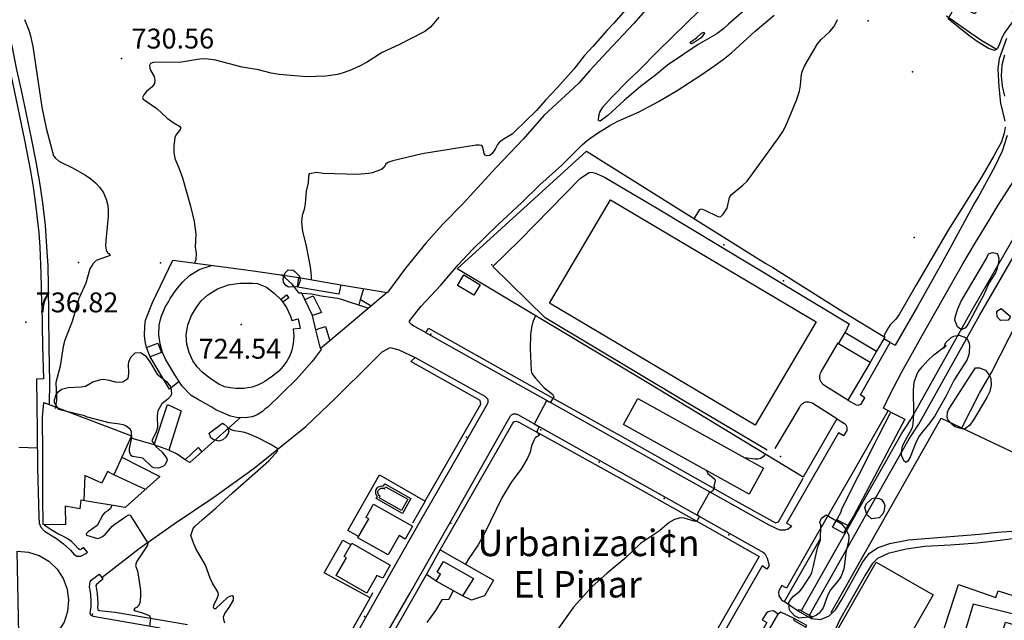
# Model space of a CAD drawing. Extents: x 276925 to 280557, y 4653985 to 4656515.
# Drawn here: x 278655 to 279027, y 4654254 to 4654481 of the extents above; entities that cross this region are included whole.
import ezdxf

# ---------------------------------------------------------------- set-up
doc = ezdxf.new("R2010")
doc.units = 0
doc.header["$MEASUREMENT"] = 0
for name, color, linetype in [('020200', 10, 'CONTINUOUS'), ('020400', 6, 'CONTINUOUS'), ('020600', 10, 'CONTINUOUS'), ('028112', 7, 'CONTINUOUS'), ('030302', 5, 'CONTINUOUS'), ('037102', 5, 'CONTINUOUS'), ('037105', 5, 'CONTINUOUS'), ('060202', 1, 'CONTINUOUS'), ('060402', 2, 'CONTINUOUS'), ('120500', 3, 'CONTINUOUS'), ('160101', 1, 'CONTINUOUS'), ('160301', 1, 'CONTINUOUS'), ('160302', 1, 'CONTINUOUS'), ('160304', 7, 'CONTINUOUS'), ('160306', 1, 'CONTINUOUS'), ('167104', 1, 'CONTINUOUS'), ('167202', 3, 'CONTINUOUS'), ('168153', 3, 'CONTINUOUS'), ('189201', 7, 'CONTINUOUS')]:
    doc.layers.add(name, color=color, linetype=linetype)

msp = doc.modelspace()

# ---------------------------------------------------------------- linework, layer by layer
at = {"layer": '020200'}
for points, elevation in [([(278656.34, 4654480.6), (278658, 4654476.56), (278658.65, 4654474.48), (278659.53, 4654470.39), (278662.84, 4654447.52), (278664.54, 4654439.61), (278667.35, 4654429.08), (278668, 4654428.22), (278669.22, 4654427.25), (278670.32, 4654426.56), (278674.42, 4654424.57), (278679.36, 4654421.78), (278681.46, 4654420.39), (278683.23, 4654418.87), (278684.86, 4654417.18), (278686.26, 4654415.11), (278687.19, 4654412.8), (278687.81, 4654410.33), (278688, 4654408.65), (278687.96, 4654406.32), (278687.02, 4654397.15), (278686.98, 4654395.11), (278687.15, 4654393.63), (278687.7, 4654392.45), (278688.21, 4654392.17), (278688.73, 4654391.4), (278683.46, 4654389.54), (278682.27, 4654388.48), (278681.09, 4654386.4), (278679.5, 4654380.98), (278676.9, 4654375.17), (278674.34, 4654366.55), (278671.55, 4654359.45), (278670.91, 4654357.08), (278669.83, 4654349.68), (278668.2, 4654343.43), (278668.42, 4654337.79), (278668.38, 4654336.69), (278667.88, 4654333.67)], 735), ([(278813, 4654481.54), (278809.78, 4654477.67), (278807.72, 4654476.09), (278797.89, 4654470.99), (278791.58, 4654468.14), (278785.62, 4654464.34), (278783.24, 4654463.04), (278779.33, 4654461.28), (278776.46, 4654460.31), (278774.61, 4654459.87), (278770.25, 4654459.26), (278762.91, 4654459), (278752.57, 4654459.77), (278749.54, 4654460.38), (278744.85, 4654461.63), (278738.56, 4654462.62), (278728.57, 4654465.27), (278725.72, 4654465.63), (278723.82, 4654465.72), (278722.47, 4654465.6), (278715.73, 4654464.54), (278704.95, 4654464.33), (278704.01, 4654463.96), (278703.59, 4654463.26), (278703.71, 4654462.25), (278704.07, 4654461.16), (278705.29, 4654459.03), (278705.66, 4654457.6), (278705.44, 4654456.46), (278704.58, 4654455.11), (278702.51, 4654453.42), (278701.47, 4654452.2), (278700.91, 4654451.13), (278701.19, 4654450.45), (278706.3, 4654447.03), (278710.32, 4654443.39), (278712.57, 4654441.76), (278714.92, 4654440.31), (278715.41, 4654439.51), (278715.2, 4654439.05), (278713.52, 4654436.96), (278713.13, 4654436), (278712.73, 4654432.75), (278712.75, 4654430.47), (278713.2, 4654428.13), (278714.69, 4654424.6), (278716.02, 4654420.78), (278719.09, 4654410.06), (278720.49, 4654404.29), (278721.11, 4654399.49), (278720.9, 4654394.62), (278721.2, 4654392.21), (278721.04, 4654389.89), (278720.58, 4654388.58)], 730), ([(278909.5, 4654405.34), (278911.59, 4654408.84), (278912.29, 4654409.11), (278913.56, 4654408.64), (278918.12, 4654406.3), (278918.77, 4654406.08), (278919.52, 4654406.22), (278920.39, 4654407.09), (278921.91, 4654409.29), (278922.83, 4654413.31), (278923.46, 4654414.36), (278927.89, 4654418.01), (278929.49, 4654419.54), (278941.52, 4654436.05), (278943.02, 4654438.27), (278944.18, 4654440.43), (278948.15, 4654450.11), (278949.23, 4654453.59), (278949.71, 4654455.86), (278950.08, 4654459.96), (278950.38, 4654461.17), (278951.27, 4654463.27), (278956.04, 4654471.39), (278957.52, 4654473.08), (278960.71, 4654476.02), (278962.24, 4654477.83), (278963.08, 4654479.2), (278963.61, 4654480.63)], 720), ([(279027.5, 4654473.4), (279024.78, 4654465.74), (279024.24, 4654461.99), (279024.58, 4654455.11), (279025.25, 4654449.03), (279026.91, 4654442.15)], 715), ([(279027.07, 4654439.88), (279026.69, 4654437.71), (279025.61, 4654434.41), (279022.75, 4654429.06), (279018.1, 4654421.01), (279005.51, 4654401.05), (278993.27, 4654380.19), (278987.01, 4654369.18), (278985.74, 4654367.39), (278983.55, 4654365.27), (278982.94, 4654364.3), (278981.19, 4654361.16), (278981.53, 4654360.63)], 715), ([(278849.52, 4654368.7), (278848.48, 4654366.47), (278847.93, 4654364.21), (278847.57, 4654361.68), (278847.49, 4654356.24), (278847.82, 4654347.93), (278848.12, 4654346.91), (278849.44, 4654345.17), (278852.76, 4654341.52), (278853.73, 4654340.66), (278855.94, 4654339.14), (278856.37, 4654338.13), (278855.13, 4654336.01), (278854.66, 4654336.05), (278853.62, 4654336.56), (278848.98, 4654327.73), (278850.84, 4654326.75), (278850.07, 4654325.4), (278850.11, 4654324.69), (278850.51, 4654324.36), (278850.9, 4654323.47), (278849.37, 4654322.54), (278848.98, 4654321.88), (278848.04, 4654319.56), (278847.43, 4654317.14), (278846.38, 4654314.71), (278843.92, 4654310.62), (278840.37, 4654306.03), (278836.79, 4654299.93), (278830.37, 4654286.66), (278827.77, 4654282.22), (278824.28, 4654277.02), (278823.02, 4654274.84)], 720), ([(278661.2, 4654318.73), (278654.16, 4654318.94)], 735), ([(278936.28, 4654316.41), (278935.67, 4654315.6), (278934.7, 4654314.79), (278933.59, 4654314.5), (278932.34, 4654314.49), (278928.53, 4654315.09)], 715), ([(278914.14, 4654310.27), (278914.69, 4654309.12), (278917.3, 4654307.04), (278917.36, 4654306.52), (278916.9, 4654304.23), (278917.18, 4654303.79), (278916.42, 4654302.44), (278915.67, 4654301.9), (278915.3, 4654302.06), (278910.74, 4654294.05), (278910.74, 4654293.35), (278911.45, 4654292.95), (278910.55, 4654291.35), (278909.89, 4654290.98), (278905.69, 4654292.28), (278904.3, 4654292.33), (278902.06, 4654291.69), (278899.96, 4654290.6), (278896.32, 4654287.44), (278889.23, 4654282.68), (278883.21, 4654277.03), (278876.58, 4654271.46), (278870.82, 4654266.26), (278863.89, 4654258.62), (278856.66, 4654248.62)], 715), ([(278689.31, 4654297.14), (278688.82, 4654295.96), (278687.85, 4654295.02), (278686.64, 4654294.34), (278686, 4654293.49), (278683.86, 4654289.42), (278680.41, 4654287.1), (278679.59, 4654286.36), (278679.73, 4654285.84), (278683.94, 4654284.62), (278684.77, 4654284.86), (278685.82, 4654285.38), (278686.96, 4654286.2), (278689.3, 4654289.09), (278690.49, 4654290.03), (278694.67, 4654292.93), (278695.74, 4654293.52), (278696.22, 4654293.38), (278702.91, 4654282.8), (278702.81, 4654282.09), (278702.17, 4654280.99), (278698.63, 4654275.74), (278698.32, 4654274.4), (278699.02, 4654272.26), (278699.47, 4654270.08), (278700.15, 4654264.93), (278700.14, 4654262.68), (278699.88, 4654260.23), (278699.47, 4654259.16), (278698.83, 4654258.57), (278698.02, 4654258.28), (278697.68, 4654257.66), (278698.21, 4654257.27), (278700.51, 4654256.63), (278703.4, 4654255.48), (278703.96, 4654254.66), (278703.54, 4654251.35)], 730), ([(278818.42, 4654264.89), (278816.75, 4654261.53), (278814.13, 4654261.38), (278811.72, 4654257.41), (278808.45, 4654252.9)], 720)]:
    msp.add_lwpolyline(points, dxfattribs=dict(at, elevation=elevation))
at = {"layer": '020400', "elevation": 725}
for points in [[(278891.31, 4654493.26), (278879.07, 4654479.28), (278876.43, 4654476.51), (278871.33, 4654470.47), (278867.95, 4654466.82), (278863.93, 4654461.86), (278857.61, 4654454.69), (278853.27, 4654450.1), (278849.91, 4654446.22), (278841.61, 4654438.14), (278840.65, 4654437.35), (278837.7, 4654435.55), (278835.88, 4654434.23), (278835.13, 4654433.37), (278834.43, 4654431.92), (278833.09, 4654429.98), (278832.18, 4654429.25), (278831.11, 4654429.09), (278830.44, 4654429.38), (278830.03, 4654430.05), (278829.64, 4654432.43), (278829.15, 4654433.03), (278828.22, 4654433.2), (278827.06, 4654433.13), (278806.65, 4654429.82), (278795.58, 4654427.23), (278793.62, 4654426.56), (278792.98, 4654425.97), (278792.27, 4654424.8), (278791.3, 4654423.96), (278787.8, 4654422.74), (278786.47, 4654422.46), (278782.2, 4654422.08), (278769.29, 4654422.47), (278766.82, 4654422.79), (278763.95, 4654422.35), (278763.68, 4654421.47), (278763.52, 4654418.97), (278762.8, 4654415.78), (278762.41, 4654411.12), (278761.99, 4654408.9), (278761.3, 4654406.6), (278761.02, 4654404.24), (278761.48, 4654400.54), (278762.7, 4654395.62), (278764.38, 4654387.18), (278764.75, 4654383.72), (278764.65, 4654382.31)], [(278909.84, 4654472.2), (278908.42, 4654471.37), (278907.83, 4654471.73), (278908.17, 4654472.18), (278910.35, 4654473.63), (278912.22, 4654475.43), (278913.29, 4654475.88), (278913.36, 4654475.5), (278912.16, 4654473.64), (278909.84, 4654472.2)], [(278732.07, 4654252.56), (278731.63, 4654253.81), (278731.6, 4654254.92), (278732.07, 4654256.28), (278733.73, 4654258.57), (278735.38, 4654261.24), (278735.31, 4654262.52), (278734.81, 4654262.89), (278734.16, 4654262.83), (278733.09, 4654262.3), (278728.57, 4654258.03), (278728.05, 4654258.04), (278727.76, 4654258.53), (278727.96, 4654259.34), (278729.29, 4654262.24), (278729.66, 4654263.42), (278729.55, 4654264.22), (278727.44, 4654267.64), (278726.51, 4654269.61), (278724.81, 4654274.48), (278721.27, 4654280.48), (278720.31, 4654282.53), (278719.24, 4654285.67), (278720.1, 4654288.38), (278720.88, 4654289.21), (278723.48, 4654291.66), (278728.83, 4654296.1), (278735.02, 4654301.87), (278748.64, 4654313.96), (278751.94, 4654317.53), (278752.09, 4654318.47), (278749.23, 4654320.16), (278744.29, 4654322.72), (278740.35, 4654324.34), (278739.05, 4654324.76), (278735.66, 4654325.19), (278734.5, 4654325.57), (278733.45, 4654326.23)]]:
    msp.add_lwpolyline(points, dxfattribs=at)
at = {"layer": '020600', "elevation": 715}
msp.add_lwpolyline([(279031.5, 4654482.09), (279026.67, 4654475.47), (279025.61, 4654473.34), (279024.67, 4654470.71), (279024.02, 4654469.53), (279023, 4654468.85), (279020.7, 4654469.66), (279016.45, 4654472.26), (279013.27, 4654474.56), (279005.53, 4654480.83), (279008.67, 4654486.37), (279009.06, 4654486.35), (279014.5, 4654483.27), (279015.5, 4654482.91), (279016.11, 4654483.33), (279018.19, 4654487.04), (279017.95, 4654487.8), (279017.46, 4654488.15), (279018.85, 4654490.57), (279019.38, 4654490.57), (279025.89, 4654486.06), (279028.47, 4654484.48), (279031.5, 4654482.09)], dxfattribs=at)
at = {"layer": '028112'}
for p in [(278693.03, 4654465.89, 730.56), (278656.83, 4654366.25, 736.82), (278738.19, 4654365.38, 724.54)]:
    msp.add_point(p, dxfattribs=at)
at = {"layer": '030302'}
for points in [[(278949.99, 4654257.34, 711.86), (278971.2, 4654294.81, 712.07), (278987.79, 4654324.05, 712.1), (278991.42, 4654329.58, 712.13), (279014.31, 4654370.49, 712.34), (279032.82, 4654402.53, 711.89), (279042.94, 4654420.6, 712.23)], [(278953.04, 4654255.62, 711.86), (278974.25, 4654293.09, 712.07), (278990.78, 4654322.23, 712.1), (278994.42, 4654327.77, 712.13), (279017.36, 4654368.76, 712.34), (279035.87, 4654400.8, 711.89), (279046, 4654418.9, 712.23)]]:
    msp.add_polyline3d(points, dxfattribs=at)
at = {"layer": '037102'}
for points in [[(278953.75, 4654254.41, 712.51), (278948.81, 4654257.15, 712.51), (278949.16, 4654257.79, 712.51), (278954.1, 4654255.04, 712.51), (278953.75, 4654254.41, 712.51)], [(278952.04, 4654251.74, 712.52), (278947.31, 4654254.3, 712.5), (278946.99, 4654253.71, 712.5), (278951.72, 4654251.14, 712.52), (278952.04, 4654251.74, 712.52)]]:
    msp.add_polyline3d(points, dxfattribs=at)
at = {"layer": '037105'}
msp.add_polyline3d([(278801.24, 4654299.38, 722.67), (278798.9, 4654295.2, 722.67), (278790.35, 4654299.97, 722.67), (278790.73, 4654300.66, 722.67), (278790.43, 4654300.87, 722.67), (278790.2, 4654301.15, 722.67), (278790.04, 4654301.47, 722.67), (278789.95, 4654301.82, 722.67), (278789.94, 4654302.18, 722.67), (278790.01, 4654302.53, 722.67), (278790.17, 4654302.86, 722.67), (278790.39, 4654303.14, 722.67), (278790.67, 4654303.37, 722.67), (278791, 4654303.53, 722.67), (278791.35, 4654303.6, 722.67), (278791.71, 4654303.6, 722.67), (278792.06, 4654303.52, 722.67), (278792.39, 4654303.36, 722.67), (278792.84, 4654304.11, 722.67), (278801.24, 4654299.38, 722.67)], dxfattribs=at)
at = {"layer": '060202'}
for points in [[(279026.72, 4654467.18, 714.41), (279025.8, 4654463.33, 714.4), (279025.5, 4654459.38, 714.39), (279025.83, 4654455.44, 714.38), (279026.78, 4654451.6, 714.37)], [(278981.02, 4654333.83, 713.58), (278983.41, 4654338.82, 713.58), (278987.84, 4654347.33, 713.77), (278995.69, 4654361.25, 713.89), (279003.62, 4654375.27, 713.96), (279011.08, 4654388.31, 714.12), (279015.78, 4654396.36, 714.08), (279020.26, 4654403.61, 714.12), (279024.38, 4654410.42, 714.04), (279030.08, 4654419.35, 714.13), (279032.9, 4654423.94, 714.15), (279036.24, 4654428.17, 714.08), (279041.74, 4654432.49, 714.01), (279048.15, 4654436.02, 714.01)], [(279027.75, 4654436.83, 714.29), (279025.85, 4654430.88, 714.26), (279023.18, 4654425.14, 714.25), (279017.6, 4654414.86, 714.19), (279017.05, 4654414.02, 714.07), (279015.6, 4654411.43, 714.07), (279005.4, 4654392.73, 714.06), (279002.63, 4654387.64, 714.06), (278993.83, 4654372.16, 713.99), (278985.5, 4654357.57, 713.84)]]:
    msp.add_polyline3d(points, dxfattribs=at)
at = {"layer": '060402'}
for points in [[(278894.4, 4654488.04, 720.98), (278886.67, 4654479.11, 721.02), (278876.57, 4654468.45, 721.22), (278869.94, 4654461.24, 721.32), (278866.6, 4654457.38, 721.43), (278865.85, 4654456.52, 721.55), (278852.65, 4654444.31, 723.59), (278844.78, 4654435.45, 723.52), (278834.6, 4654424.75, 723.44), (278822.08, 4654411.01, 723.27), (278814.52, 4654403.29, 723.26), (278808.01, 4654396.09, 723.26), (278800.31, 4654386.71, 723.29), (278793.57, 4654377.55, 723.34)], [(278928.38, 4654483.97, 721.81), (278922.42, 4654478.78, 722.25), (278920.68, 4654477.2, 722.6), (278918.07, 4654475.21, 722.98), (278910.92, 4654471.15, 723.08), (278899.43, 4654463.36, 723.08), (278894.8, 4654459.63, 723.08), (278889.14, 4654455.27, 722.91), (278882.95, 4654450, 722.9), (278876.81, 4654444.31, 722.74), (278873.92, 4654442.25, 722.74), (278873.31, 4654442.5, 722.74), (278873.46, 4654444.19, 722.19), (278873.87, 4654445.59, 721.85), (278874.95, 4654447.52, 721.39), (278878.04, 4654450.99, 721.18), (278884.63, 4654457.68, 720.93), (278888.5, 4654461.3, 720.93), (278895.73, 4654468.66, 720.96), (278911.6, 4654484.18, 720.65)], [(278807.98, 4654362.37, 723.09), (278803.56, 4654364.73, 723.09), (278802.62, 4654365.34, 723.08), (278801.83, 4654366.15, 723.08), (278801.84, 4654366.64, 723.08), (278802.32, 4654367.43, 723.11), (278806.29, 4654372.29, 723.19), (278813.7, 4654380.31, 723.09), (278820.23, 4654387.9, 722.98), (278825.64, 4654393.72, 722.84), (278835.41, 4654403.21, 722.76), (278844.3, 4654411.45, 722.86), (278851.18, 4654418.13, 722.85), (278859.43, 4654425.61, 722.83), (278867.15, 4654433.31, 722.82), (278869.11, 4654434.98, 722.83), (278872.87, 4654437.62, 723.04), (278877.56, 4654440.59, 722.95), (278880.6, 4654442.14, 722.95), (278888.69, 4654445.78, 722.95), (278896.01, 4654449.69, 722.97), (278903, 4654453.74, 723.11), (278911.95, 4654459.59, 722.93), (278917.32, 4654463.19, 722.47), (278920.47, 4654465.54, 722.33), (278923.53, 4654468.05, 722.15), (278932.53, 4654476.18, 721.93), (278935.62, 4654478.82, 721.58), (278939.65, 4654482.24, 721.39)], [(279004.85, 4654481.97, 715.35), (279013.37, 4654475.95, 715.04), (279018.16, 4654472.71, 714.57), (279023.38, 4654469.7, 714.04)], [(278685.58, 4654269.87, 732.02), (278699.66, 4654280.75, 729.94), (278712.9, 4654290.06, 728.36), (278727.87, 4654300.19, 726.76), (278743.1, 4654311.18, 725.41), (278752.92, 4654319.06, 724.8), (278762.64, 4654326.89, 724.41), (278773.92, 4654337.62, 723.95), (278787.56, 4654351.04, 723.57), (278791.56, 4654355.07, 723.32), (278794.52, 4654356.72, 723.12), (278797.84, 4654355.89, 723), (278803.97, 4654352.94, 723.05)], [(278953.75, 4654254.41, 712.18), (278957.19, 4654254.03, 712.18), (278960.53, 4654255.38, 712.23), (278962.89, 4654257.63, 712.32), (278965.25, 4654261.52, 712.31), (278973.19, 4654275.8, 712.22), (278975.8, 4654278.98, 712.17), (278979.06, 4654281.17, 711.85), (278983.48, 4654282.72, 711.52), (278990.48, 4654284.11, 711.4), (279017.35, 4654286.2, 711.11), (279024.12, 4654286.96, 711.1), (279032.99, 4654287.64, 711.02)], [(279033.57, 4654284.94, 711.03), (279025.18, 4654283.81, 711.06), (279016.39, 4654282.85, 711.14), (279006.41, 4654282.01, 711.13), (278996.71, 4654281.51, 711.31), (278989.55, 4654280.58, 711.5), (278982.75, 4654278.94, 711.6), (278978.72, 4654276.97, 712.06), (278976.77, 4654275.01, 712.16), (278974.05, 4654270.74, 712.25), (278964.44, 4654253.67, 712.32), (278962.19, 4654248.58, 712.34)], [(278943.66, 4654260.77, 712.65), (278948.79, 4654257.22, 712.46)], [(278947.31, 4654254.3, 712.46), (278942.27, 4654256.79, 712.57), (278941.26, 4654256, 712.6)]]:
    msp.add_polyline3d(points, dxfattribs=at)
at = {"layer": '120500'}
msp.add_polyline3d([(279010.6, 4654326.32, 712.48), (279017.37, 4654339.43, 712.32), (279021.8, 4654347.24, 712.32), (279031.76, 4654366.78, 712.24), (279042.95, 4654386.96, 712.31), (279048.87, 4654398.98, 712.36), (279054.64, 4654409.65, 712.58), (279081.59, 4654394.66, 711.99), (279091.29, 4654388.93, 711.86), (279099.75, 4654382.43, 711.37), (279105.49, 4654379.07, 711.11), (279113.37, 4654376.21, 711.06), (279120.79, 4654374.97, 710.97), (279123.08, 4654373.7, 710.92), (279124.44, 4654371, 710.92), (279122.06, 4654358.11, 710.36), (279117.31, 4654343.97, 710.05), (279111.91, 4654326.06, 709.67), (279099.7, 4654284.4, 709.52)], dxfattribs=at)
at = {"layer": '160101'}
for points in [[(278662.83, 4654372.77, 737.03), (278662.75, 4654379.22, 737.31), (278662.66, 4654384.78, 737.56), (278662.27, 4654394.56, 738.04), (278661.83, 4654400.03, 738.27), (278661.29, 4654405.26, 738.51), (278660.66, 4654410.86, 738.6), (278659.72, 4654417.23, 738.63), (278658.78, 4654423.35, 738.68), (278656.42, 4654435.02, 738.74), (278653.88, 4654447.68, 738.89), (278650.19, 4654465.24, 739.19), (278644.02, 4654494.38, 740)], [(278648.19, 4654486.47, 739.76), (278649.98, 4654477.55, 739.46), (278651.7, 4654469.99, 739.35), (278653.37, 4654461.63, 739.09), (278655.08, 4654453.95, 738.98), (278656.98, 4654444.83, 738.83), (278658.92, 4654435.74, 738.83), (278660.62, 4654426.9, 738.75), (278661.99, 4654419.05, 738.74), (278663.1, 4654411.32, 738.7), (278664.13, 4654402.78, 738.48), (278664.71, 4654394.8, 738.23), (278665.13, 4654387.61, 737.84), (278665.32, 4654380.09, 737.4), (278665.45, 4654368.77, 736.91), (278665.59, 4654356.99, 736.32), (278665.76, 4654343.48, 735.76), (278665.63, 4654335.25, 735.32)], [(278937.09, 4654317.9, 715.39), (278905.51, 4654336.63, 715.57), (278853.2, 4654367.93, 715.95), (278833.4, 4654387.26, 716.26), (278843.53, 4654397.23, 717.04), (278866.47, 4654420.69, 716.9), (278869.84, 4654422.81, 716.82), (278870.7, 4654422.94, 716.82), (278872.13, 4654422.61, 716.82), (278875.52, 4654421.02, 716.75), (278895.18, 4654409.48, 715.7), (278968.11, 4654365.67, 715.33), (278966.53, 4654362.33, 715.33)], [(278757.33, 4654366.91, 726.54), (278759.78, 4654367.57, 727.88), (278760.5, 4654363.86, 727.69), (278757.88, 4654363.67, 726.46), (278758.09, 4654361.13, 726.46), (278757.84, 4654358.18, 726.46), (278757.35, 4654355.76, 726.45), (278756.6, 4654353.58, 726.46), (278755.56, 4654351.51, 726.45), (278754.14, 4654349.65, 726.45), (278752.45, 4654347.79, 726.45), (278750.07, 4654345.88, 726.5), (278747.2, 4654343.81, 726.51), (278746.26, 4654343.4, 726.52), (278744.73, 4654342.61, 726.52), (278742.36, 4654341.69, 726.59), (278739.3, 4654341.25, 726.59), (278736.24, 4654341.19, 726.6), (278734.02, 4654341.43, 726.66), (278731.98, 4654341.84, 726.66), (278729.79, 4654342.81, 726.58), (278727.66, 4654344.23, 726.64), (278725.44, 4654345.85, 726.72), (278723.41, 4654347.51, 726.72), (278721.66, 4654349.4, 726.72), (278720.01, 4654351.73, 726.71), (278718.56, 4654354.88, 726.69), (278717.73, 4654357.94, 726.68), (278717.4, 4654361.33, 726.74), (278718.02, 4654365.25, 726.73), (278719.42, 4654368.79, 726.74), (278721.28, 4654371.75, 726.74), (278723.14, 4654374.31, 726.74), (278725.64, 4654376.56, 726.74), (278729.33, 4654378.84, 726.78), (278733.4, 4654380.39, 726.71), (278737.68, 4654381.05, 726.71), (278742.46, 4654381.04, 726.74), (278744.35, 4654380.91, 726.74), (278745.34, 4654380.57, 726.68), (278747.86, 4654379.49, 726.62), (278750.76, 4654377.29, 726.62), (278753.25, 4654374.85, 726.56), (278755.33, 4654371.76, 726.56), (278756.83, 4654368.59, 726.56), (278757.33, 4654366.91, 726.54)], [(278662.83, 4654372.77, 737.03), (278663.14, 4654357.3, 736.37), (278663.55, 4654344.89, 735.81), (278660.9, 4654344.72, 735.69), (278661.14, 4654325.07, 734.88), (278661.27, 4654311.42, 734.34), (278661.71, 4654292.81, 733.58), (278661.87, 4654290.38, 733.38), (278662.5, 4654288.9, 733.26), (278663.95, 4654287.3, 733.12), (278668.41, 4654284.55, 732.88), (278671.14, 4654282.51, 732.72), (278673.7, 4654280.16, 732.61), (278675.07, 4654278.53, 732.56), (278676.1, 4654277.95, 732.51), (278677.67, 4654277.89, 732.43), (278679.58, 4654278.9, 732.35), (278680.13, 4654279.42, 732.33), (278678.62, 4654281.2, 732.4), (278677.84, 4654280.6, 732.49), (278677.26, 4654280.35, 732.58), (278676.77, 4654280.63, 732.61), (278675.3, 4654282.35, 732.67), (278674.07, 4654283.41, 732.79), (278672.51, 4654284.57, 732.86), (278670.81, 4654285.43, 732.94), (278668.97, 4654286.37, 733.02), (278666.38, 4654287.89, 733.14), (278664.56, 4654289.1, 733.32), (278663.78, 4654289.74, 733.36), (278663.78, 4654289.84, 733.36)], [(278963.35, 4654329.79, 713.7), (278966.27, 4654328.02, 713.68), (278966.87, 4654327.34, 713.68), (278967.22, 4654326.37, 713.68), (278967.15, 4654325.42, 713.68), (278965.95, 4654323.32, 713.66), (278964.05, 4654324.43, 713.68), (278944.42, 4654290.42, 713.39), (278946.26, 4654289.38, 713.33), (278945.91, 4654288.85, 713.33), (278945.03, 4654288.15, 713.29), (278943.79, 4654287.77, 713.29), (278941.85, 4654287.68, 713.3), (278937.87, 4654289.64, 713.55), (278896.16, 4654312.93, 716.1), (278858.93, 4654333.78, 719.41), (278825.8, 4654352.33, 722.12), (278808.08, 4654362.25, 723.13), (278809.09, 4654363.96, 723.12), (278827.19, 4654353.87, 722.05), (278855.4, 4654338.01, 719.74), (278885.73, 4654321.02, 716.91), (278925.27, 4654298.85, 714.22), (278940.25, 4654290.48, 713.45), (278941.31, 4654290.85, 713.41), (278950.71, 4654307.36, 713.54)], [(278967.57, 4654336.83, 713.97), (278958.53, 4654342.47, 715.04), (278958.13, 4654342.8, 715.06), (278957.79, 4654343.18, 715.08), (278957.49, 4654343.6, 715.11), (278957.26, 4654344.06, 715.13), (278957.09, 4654344.54, 715.15), (278956.98, 4654345.04, 715.18), (278956.94, 4654345.56, 715.2), (278956.97, 4654346.07, 715.22), (278957.06, 4654346.57, 715.25), (278957.22, 4654347.06, 715.27), (278957.45, 4654347.53, 715.3), (278963.87, 4654358.52, 715.29), (278964.18, 4654358.32, 715.3)], [(278967.57, 4654336.83, 713.74), (278970.68, 4654335.06, 713.72), (278971.47, 4654334.87, 713.72), (278972.62, 4654335.28, 713.74), (278974.01, 4654337.73, 713.74), (278973.56, 4654337.98, 713.74), (278972.34, 4654338.84, 713.81), (278983.54, 4654358.6, 714.03), (278981.12, 4654359.97, 714.26)], [(278983.54, 4654358.6, 714.03), (278985.5, 4654357.57, 713.84)], [(278807.66, 4654298.51, 721.5), (278828.82, 4654335.35, 721.47), (278828.59, 4654336.68, 721.56), (278802.41, 4654351.4, 723.05), (278803.97, 4654352.94, 723.05), (278830.04, 4654338.45, 721.52), (278830.36, 4654338.3, 721.5), (278830.65, 4654338.11, 721.49), (278830.91, 4654337.87, 721.47), (278831.13, 4654337.59, 721.46), (278831.3, 4654337.28, 721.44), (278831.42, 4654336.95, 721.43), (278831.48, 4654336.6, 721.41), (278831.49, 4654336.25, 721.4), (278831.43, 4654335.9, 721.38), (278831.33, 4654335.56, 721.37), (278831.17, 4654335.25, 721.36), (278817.84, 4654311.89, 721.42), (278806.54, 4654292.23, 721.58), (278795.11, 4654272.11, 721.28), (278780.71, 4654246.57, 721.12)], [(278963.35, 4654329.79, 713.82), (278954.3, 4654335.52, 714.99), (278953.83, 4654335.77, 715.01), (278953.33, 4654335.95, 715.03), (278952.81, 4654336.06, 715.05), (278952.27, 4654336.09, 715.08), (278951.74, 4654336.04, 715.1), (278951.23, 4654335.9, 715.12), (278950.74, 4654335.7, 715.14), (278950.28, 4654335.42, 715.17), (278949.87, 4654335.07, 715.19), (278949.52, 4654334.67, 715.21), (278949.24, 4654334.23, 715.24), (278940, 4654318.58, 715.32)], [(278791.47, 4654245.49, 720.47), (278802.11, 4654264.02, 721.17), (278819.84, 4654295.33, 721.51), (278834.79, 4654321.62, 721.14), (278839.87, 4654330.6, 720.86), (278840.02, 4654330.84, 720.84), (278840.2, 4654331.06, 720.82), (278840.42, 4654331.25, 720.8), (278840.65, 4654331.41, 720.78), (278840.91, 4654331.53, 720.76), (278841.19, 4654331.62, 720.74), (278841.47, 4654331.67, 720.72), (278841.76, 4654331.68, 720.7), (278842.04, 4654331.65, 720.68), (278842.32, 4654331.57, 720.66), (278842.59, 4654331.47, 720.65), (278867.02, 4654317.78, 718.07), (278890.64, 4654304.59, 716.21), (278918.97, 4654288.72, 714.38), (278935.67, 4654279.29, 713.27), (278936.2, 4654278.85, 713.27), (278937.12, 4654277.15, 713.27), (278937.66, 4654274.92, 713.21), (278937.63, 4654274.11, 713.17), (278936.89, 4654273.01, 713.1)], [(278982.85, 4654332.93, 713.7), (278969.53, 4654309.7, 713.41), (278954.82, 4654284.2, 713.19), (278944.34, 4654265.87, 713.04), (278942.64, 4654266.85, 713.02), (278941.46, 4654264.77, 712.91), (278941.39, 4654264.32, 712.88), (278941.38, 4654263.86, 712.85), (278941.43, 4654263.41, 712.83), (278941.53, 4654262.97, 712.8), (278941.7, 4654262.55, 712.77), (278941.92, 4654262.16, 712.75), (278942.19, 4654261.79, 712.72), (278942.5, 4654261.46, 712.69), (278942.85, 4654261.18, 712.67), (278943.24, 4654260.95, 712.64), (278943.66, 4654260.77, 712.62), (278957.25, 4654284.6, 712.69)], [(278981.02, 4654333.83, 713.58), (278983.59, 4654332.58, 713.76)], [(278813.49, 4654280.27, 721.51), (278840.97, 4654328.15, 720.91), (278841.39, 4654328.7, 720.81), (278842.27, 4654328.89, 720.69), (278843.24, 4654328.54, 720.58), (278862.6, 4654317.85, 718.4), (278889.13, 4654303.07, 716.27), (278915.36, 4654288.37, 714.53), (278933.99, 4654277.83, 713.23), (278920.51, 4654254.37, 713.06), (278913.25, 4654241.49, 712.88)], [(278802.39, 4654299.71, 722.67), (278799.27, 4654294.05, 722.66), (278789.32, 4654299.66, 722.66), (278789.75, 4654300.46, 722.62), (278789.42, 4654300.9, 722.62), (278789.2, 4654301.4, 722.62), (278789.11, 4654301.94, 722.63), (278789.14, 4654302.49, 722.63), (278789.3, 4654303.02, 722.63), (278789.57, 4654303.5, 722.64), (278789.95, 4654303.9, 722.64), (278790.41, 4654304.2, 722.64), (278790.92, 4654304.39, 722.65), (278791.47, 4654304.46, 722.65), (278792.02, 4654304.4, 722.66), (278792.5, 4654305.26, 722.66), (278802.39, 4654299.71, 722.67)], [(278653.6, 4654279.76, 733.11), (278657.83, 4654279.41, 732.99), (278661.89, 4654278.12, 732.87), (278665.55, 4654275.96, 732.75), (278668.63, 4654273.02, 732.63), (278670.97, 4654269.48, 732.51), (278672.46, 4654265.49, 732.39), (278673.02, 4654261.27, 732.28), (278672.61, 4654257.04, 732.16), (278671.27, 4654253.01, 732.04), (278669.05, 4654249.38, 731.92), (278666.07, 4654246.34, 731.8), (278662.49, 4654244.04, 731.68), (278658.49, 4654242.61, 731.56), (278654.27, 4654242.12, 731.45), (278653.6, 4654279.76, 733.11)], [(278707.57, 4654250.75, 728.86), (278682.32, 4654255.08, 731.95), (278681.86, 4654255.34, 731.95), (278681.46, 4654255.63, 731.99), (278681.21, 4654256.19, 732.01), (278681.33, 4654257.09, 732.03), (278681.43, 4654257.99, 732.05), (278681.49, 4654258.9, 732.07), (278681.53, 4654259.81, 732.1), (278681.53, 4654260.72, 732.12), (278681.51, 4654261.63, 732.14), (278681.45, 4654262.54, 732.16), (278681.36, 4654263.44, 732.19), (278681.25, 4654264.34, 732.21), (278681.1, 4654265.24, 732.23), (278680.93, 4654266.14, 732.26), (278680.98, 4654267.48, 732.26), (278681.17, 4654268.23, 732.26), (278681.54, 4654268.85, 732.19), (278684.51, 4654271.1, 732.02), (278685.58, 4654269.87, 732.02), (278685.98, 4654269.16, 732), (278683.58, 4654267.22, 732.19), (278683.36, 4654266.81, 732.19), (278683.79, 4654263.81, 732.29), (278684.06, 4654260, 732.12), (278683.91, 4654258.38, 732.09), (278684.06, 4654257.75, 731.99), (278684.56, 4654257.41, 731.86), (278690.66, 4654256.7, 731.26), (278717.9, 4654252.14, 727.75)], [(278936.89, 4654273.01, 713.1), (278935.2, 4654274.2, 713.14), (278916.92, 4654242.37, 712.84)], [(278791.75, 4654242.02, 720.23), (278808.29, 4654270.93, 721.21)], [(278779.58, 4654248.97, 721.12), (278786.99, 4654262.11, 721.12)], [(278905.96, 4654180.75, 712.13), (278899.69, 4654184.26, 712.05), (278914.61, 4654210.07, 712.52), (278941.26, 4654256, 712.66), (278939.51, 4654257.2, 712.78), (278938.43, 4654257.16, 712.86), (278937.41, 4654256.83, 712.86), (278936.63, 4654256.24, 712.86), (278935.6, 4654254.52, 712.86), (278935.17, 4654253.88, 712.86), (278936.92, 4654252.82, 712.92), (278928.21, 4654237.79, 712.84), (278915.61, 4654215.78, 712.61), (278902.1, 4654192.25, 712.29), (278900.41, 4654193.29, 712.29), (278897.92, 4654188.96, 712.13), (278899.7, 4654187.88, 712.08), (278898.58, 4654185.8, 712.08), (278897.02, 4654183.11, 711.94), (278901.88, 4654180.3, 712.04)]]:
    msp.add_polyline3d(points, dxfattribs=at)
at = {"layer": '160301'}
for points in [[(278854.73, 4654373.42, 722.57), (278877.86, 4654412.46, 722.44), (278955.61, 4654366.39, 722.28), (278932.48, 4654327.35, 722.57), (278854.73, 4654373.42, 722.57)], [(278775.9, 4654380.44, 725.87), (278775.17, 4654376.83, 725.7), (278759.59, 4654379.52, 725.76), (278760.01, 4654383.09, 729.02), (278775.9, 4654380.44, 725.87)], [(278822.36, 4654384.15, 728.17), (278828.58, 4654380.42, 729.23), (278826.2, 4654376.46, 729.07), (278819.98, 4654380.18, 728.17), (278822.36, 4654384.15, 728.17)], [(278768.58, 4654369.99, 726.84), (278765.16, 4654368.84, 728.6), (278762.34, 4654374.89, 727.24), (278765.48, 4654376.29, 726.98), (278768.58, 4654369.99, 726.84)], [(278771.7, 4654359.18, 726.12), (278768.22, 4654356.3, 728.27), (278766.41, 4654363.43, 726.48), (278767.4, 4654363.71, 726.48), (278770.14, 4654364.6, 725.96), (278771.7, 4654359.18, 726.12)], [(278966.53, 4654362.33, 717.87), (278978.43, 4654355.38, 717.68), (278975.94, 4654351.11, 717.49), (278964.03, 4654358.06, 717.87), (278966.53, 4654362.33, 717.87)], [(278703.9, 4654353.14, 735.77), (278702.48, 4654356.66, 735.77), (278706.77, 4654358.39, 734.52), (278708.18, 4654354.87, 735.77), (278703.9, 4654353.14, 735.77)], [(278663.69, 4654335.93, 738.45), (278696.76, 4654323.41, 734.1), (278690.14, 4654308.68, 733.9), (278687.66, 4654309.93, 734.53), (278685.55, 4654305.52, 733.62), (278679.14, 4654308.36, 736.19), (278678.71, 4654298.93, 736.17), (278677.6, 4654299.07, 733.33), (278677.29, 4654295.81, 733.34), (278671.77, 4654296.76, 736.67), (278671.89, 4654289.75, 736.62), (278663.42, 4654289.84, 736.66), (278663.29, 4654299.89, 736.93), (278663.31, 4654316.73, 738.83), (278663.17, 4654330.34, 738.83), (278663.69, 4654335.93, 738.45)], [(278715.51, 4654332.85, 728.52), (278710.86, 4654317.98, 729.28), (278705.29, 4654320, 730.25), (278710.45, 4654335.15, 729.75), (278715.51, 4654332.85, 728.52)], [(278979.26, 4654323.43, 715.63), (278983.78, 4654332.28, 715.46)], [(278983.78, 4654332.28, 715.46), (278989.14, 4654329.6, 715.63)], [(278989.14, 4654329.6, 716.09), (278969.74, 4654293.02, 716.09), (278967.6, 4654289.42, 715.52)], [(278967.6, 4654289.42, 715.52), (278963.36, 4654291.68, 715.43), (278965.3, 4654295.1, 716.02), (278964.98, 4654295.28, 716.02), (278977.88, 4654320.7, 715.98), (278979.26, 4654323.43, 715.63)], [(278723.31, 4654317.29, 727.68), (278718.84, 4654313.25, 729.33), (278717.04, 4654314.33, 727.33), (278721.99, 4654318.9, 727.33), (278723.31, 4654317.29, 727.68)], [(278788.28, 4654297.54, 726.95), (278803, 4654289.26, 726.96), (278800.28, 4654284.34, 726.96), (278797.91, 4654285.67, 726.5), (278793.85, 4654278.41, 726.6), (278782.29, 4654284.83, 726.45), (278786.5, 4654291.99, 726.78), (278785.5, 4654292.56, 726.78), (278785.43, 4654292.59, 726.78), (278788.28, 4654297.54, 726.95)], [(278780.09, 4654282.78, 726.83), (278794.58, 4654274.49, 726.84), (278791.82, 4654269.55, 726.84), (278789.58, 4654270.6, 726.22), (278785.8, 4654263.87, 726.22), (278774.18, 4654270.57, 726.22), (278778.04, 4654277.29, 726.64), (278777.13, 4654277.81, 726.64), (278780.09, 4654282.78, 726.83)], [(278814.74, 4654275.86, 728.62), (278826.02, 4654269.44, 728.62), (278821.87, 4654262.97, 728.62), (278811.98, 4654268.49, 728.62), (278813.6, 4654271.1, 728.62), (278812.28, 4654271.81, 728.62), (278814.74, 4654275.86, 728.62)], [(279009.37, 4654267.25, 714.05), (279023.54, 4654262.27, 714.83), (279024.38, 4654264.75, 713.77), (279033.02, 4654262.04, 714.35), (279034.74, 4654267.2, 714.39), (279040.73, 4654265.67, 716.26), (279035.86, 4654250.24, 718.49), (279036.38, 4654250.03, 718.56), (279030.11, 4654228.79, 718.59), (279011.17, 4654234.43, 718.48), (279014.1, 4654243.92, 718.5), (279023.63, 4654241.19, 718.65), (279027.17, 4654253.02, 718.34), (279030.22, 4654252.08, 714.26), (279031.12, 4654255.72, 714.23), (279014.92, 4654259.74, 713.78), (279010.09, 4654243.83, 714.45), (279002.61, 4654246.27, 713.89), (279009.37, 4654267.25, 714.05)]]:
    msp.add_polyline3d(points, dxfattribs=at)
at = {"layer": '160302'}
for points in [[(278702.48, 4654356.66, 735.9), (278701.95, 4654359.11, 735.89), (278701.68, 4654361.23, 735.88), (278701.78, 4654364.73, 735.88), (278702.06, 4654367, 735.84), (278704.69, 4654373.73, 735.37), (278712.42, 4654389.67, 735.21), (278741.89, 4654385.77, 730.13), (278755.01, 4654383.97, 729.08), (278760.01, 4654383.09, 729.08)], [(278762.34, 4654374.89, 728.29), (278761.13, 4654377.23, 728.54), (278760.1, 4654377.19, 728.61), (278757.46, 4654380.6, 728.85), (278754.91, 4654382.99, 728.89), (278753.44, 4654384.18, 728.9)], [(278775.9, 4654380.44, 726.76), (278793.41, 4654377.53, 726.09), (278771.7, 4654359.18, 726.1)], [(278782.78, 4654372.8, 725.77), (278783.37, 4654374.9, 725.53), (278784.62, 4654378.98, 725.4)], [(278761.13, 4654377.23, 728.48), (278764.92, 4654376.93, 725.55), (278768.47, 4654376.27, 725.63), (278774.65, 4654375.3, 725.7), (278775.69, 4654375.13, 725.7), (278786.42, 4654371.62, 725.97)], [(278783.37, 4654374.9, 725.58), (278787.42, 4654372.47, 725.7)], [(278766.41, 4654363.43, 728.29), (278765.16, 4654368.84, 728.29)], [(278768.22, 4654356.3, 728.23), (278768.46, 4654355.94, 728.22), (278765.03, 4654351.37, 728.2), (278759.18, 4654344.74, 728.47), (278748.3, 4654334.21, 728.77), (278747.21, 4654333.37, 728.96), (278746.3, 4654332.51, 728.86), (278744.25, 4654331.23, 728.88), (278742.79, 4654330.64, 728.89), (278742.38, 4654330.55, 728.9), (278739.8, 4654330.2, 728.9), (278736.5, 4654330.26, 728.9), (278734.18, 4654330.81, 728.95), (278728.62, 4654333.2, 730.68), (278727.21, 4654334.15, 730.65), (278721.75, 4654337.17, 730.32), (278719.29, 4654338.57, 730.3), (278715.83, 4654342.26, 730.29), (278714.81, 4654343.87, 730.4), (278711.1, 4654340.96, 734.01), (278703.9, 4654353.14, 735.8)], [(278737.98, 4654330.23, 727.41), (278723.31, 4654317.29, 727.75)], [(278705.29, 4654320, 730.41), (278696.61, 4654322.45, 729.79)], [(278717.04, 4654314.33, 729.53), (278714.09, 4654316.37, 729.29), (278710.86, 4654317.98, 729.05)], [(278693.12, 4654315.31, 731.76), (278707.55, 4654307.98, 731.77), (278694.44, 4654296.3, 731.74), (278677.6, 4654299.07, 733.35)], [(278702.02, 4654303.06, 731.62), (278690.14, 4654308.68, 731.9)], [(278782.58, 4654285.33, 722.8), (278778.57, 4654287.61, 722.8), (278790.56, 4654308.57, 722.77), (278807.78, 4654298.72, 722.7), (278802.96, 4654290.3, 722.64)], [(278967.6, 4654289.42, 715.37), (278965.96, 4654286.54, 714.88), (278961.77, 4654288.84, 714.89), (278963.36, 4654291.68, 715.36)], [(278787.9, 4654263.99, 722.75), (278786.99, 4654262.11, 722.75), (278769.61, 4654271.55, 722.58), (278776.64, 4654284, 722.69), (278779.77, 4654282.24, 722.76)]]:
    msp.add_polyline3d(points, dxfattribs=at)
at = {"layer": '160304'}
for points in [[(278963.35, 4654329.79, 713.74), (278950.63, 4654307.71, 714.49), (278892.28, 4654343.11, 717.11), (278819.9, 4654386.44, 723.18), (278868.72, 4654430.88, 723.01), (278901.47, 4654410.38, 720.96), (278936.53, 4654388.41, 718.37), (278939.18, 4654386.88, 718.37), (278965.84, 4654370.23, 716.52), (278981.53, 4654360.63, 715.48), (278978.43, 4654355.38, 717.75)], [(278975.94, 4654351.11, 717.56), (278967.57, 4654336.83, 713.97)], [(278961.31, 4654256.68, 712.32), (279002.83, 4654329.99, 712.93), (279043.58, 4654310.79, 711.27), (279088.89, 4654289.36, 709.92), (279104.13, 4654282.37, 709.58), (279102.92, 4654278.07, 709.64), (279133.7, 4654267.51, 707.94), (279156.74, 4654259.53, 709.15)], [(278808.34, 4654270.95, 721.47), (278813.49, 4654280.27, 721.51), (278833.61, 4654268.83, 719.35), (278830.26, 4654262.86, 719.28), (278825.26, 4654261.24, 719.28)], [(278811.98, 4654268.49, 728.62), (278808.29, 4654270.93, 721.21)], [(278825.26, 4654261.24, 719.28), (278821.87, 4654262.97, 728.62)]]:
    msp.add_polyline3d(points, dxfattribs=at)
at = {"layer": '160306'}
for points in [[(278930.27, 4654301.36, 713.2), (278882.81, 4654327.6, 718.58), (278888.22, 4654337.39, 718.58), (278935.68, 4654311.14, 713.2), (278930.27, 4654301.36, 713.2)], [(278962.78, 4654238.44, 712.23), (278958.49, 4654241.03, 712.22), (278978.3, 4654275.67, 712.09), (278999.87, 4654263.25, 712.1), (278982.6, 4654233.05, 712.1)]]:
    msp.add_polyline3d(points, dxfattribs=at)
at = {"layer": '167104'}
for points in [[(278714.81, 4654343.87, 730.24), (278713.21, 4654346.33, 730.4), (278711.09, 4654349.74, 730.34), (278709.58, 4654352.35, 730.34), (278708.47, 4654354.84, 730.55), (278707.6, 4654358.1, 730.98), (278707.15, 4654361.47, 731.31), (278707.29, 4654365.1, 731.45), (278708.02, 4654368.25, 731.41), (278709.53, 4654371.95, 731.34), (278710.79, 4654373.94, 731.34), (278711.34, 4654375.21, 731.28), (278713.61, 4654378.49, 731.11), (278716.03, 4654381.4, 731.03), (278718.67, 4654383.96, 731.03), (278722.39, 4654386.12, 731.03), (278727, 4654387.74, 731)], [(278753.25, 4654374.85, 726.56), (278755.43, 4654376.62, 728.26), (278756.31, 4654375.52, 728.17), (278753.94, 4654373.81, 726.6)]]:
    msp.add_polyline3d(points, dxfattribs=at)
at = {"layer": '167202'}
for points in [[(279020, 4654390.3, 714.51), (279020.72, 4654392.06, 714.51), (279022.27, 4654392.65, 714.51), (279023.91, 4654392.17, 714.51), (279024.29, 4654391.71, 714.51), (279024.66, 4654390.42, 714.51), (279024.52, 4654388.7, 714.51), (279023.79, 4654385.87, 714.51), (279023.39, 4654384.95, 714.51), (279020.83, 4654380.96, 714.51), (279019.02, 4654376.62, 714.51), (279013.03, 4654365.69, 714.52), (279012.02, 4654364.18, 714.52), (279010.64, 4654363.53, 714.52), (279010.1, 4654363.66, 714.52), (279008.96, 4654364.57, 714.52), (279008, 4654367.09, 714.52), (279008.1, 4654368.15, 714.52), (279009.1, 4654371.27, 714.51), (279010.39, 4654374.18, 714.51), (279020, 4654390.3, 714.51)], [(278756.14, 4654379.54, 729.11), (278755.17, 4654380.1, 729.11), (278754.23, 4654381.33, 729.11), (278754.05, 4654382.63, 729.11), (278754.92, 4654384.96, 729.11), (278755.96, 4654386, 729.11), (278757.88, 4654385.86, 729.11), (278758.58, 4654385.46, 729.11), (278760.25, 4654383.63, 729.11), (278760.57, 4654382.05, 729.11), (278759.72, 4654379.88, 729.11), (278758.32, 4654379.44, 729.11), (278757.76, 4654379.62, 729.11), (278756.14, 4654379.54, 729.11)], [(279025.29, 4654366.91, 715.18), (279023.99, 4654368.24, 715.18), (279023.84, 4654370.1, 715.18), (279024.23, 4654370.63, 715.18), (279025.53, 4654371.4, 715.18), (279028.95, 4654368.55, 715.18), (279028.76, 4654367.95, 715.18), (279028.21, 4654367.02, 715.18), (279025.29, 4654366.91, 715.18)], [(279003.75, 4654356.34, 715.18), (279004.63, 4654358.55, 715.18), (279006.6, 4654360.51, 715.18), (279007.58, 4654360.97, 715.18), (279009.59, 4654361.31, 715.18), (279012.09, 4654360.51, 715.18), (279012.69, 4654359.94, 715.18), (279013.44, 4654358.34, 715.18), (279013.59, 4654357.35, 715.18), (279013.46, 4654355.1, 715.18), (279013.24, 4654353.98, 715.18), (279012.5, 4654351.87, 715.18), (279007.7, 4654344.49, 715.18), (279004.69, 4654338.45, 715.18), (279000.48, 4654330.93, 715.18), (278998.6, 4654328.24, 715.18), (278995.6, 4654324.77, 715.18), (278994.43, 4654323.14, 715.17), (278993.18, 4654320.46, 715.1), (278991.1, 4654315.26, 714.57), (278990.21, 4654313.73, 714.43), (278989.55, 4654313.28, 714.43), (278988.67, 4654313.89, 714.43), (278987.82, 4654316.08, 714.43), (278987.8, 4654317.14, 714.43), (278988.24, 4654319.46, 714.43), (278988.72, 4654320.61, 714.43), (278991.8, 4654325.96, 714.43), (278992.15, 4654327.04, 714.43), (278992.43, 4654329.26, 714.43), (278992.51, 4654332.46, 714.45), (278992.34, 4654340.15, 714.58), (278992.54, 4654342.67, 714.6), (278992.8, 4654343.94, 714.6), (278993.63, 4654346.4, 714.6), (278994.18, 4654347.48, 714.6), (278995.6, 4654349.4, 714.61), (278997.88, 4654351.89, 714.68), (279000.11, 4654353.92, 714.72), (279004.66, 4654357.42, 714.72), (279003.75, 4654356.34, 715.18)], [(278669.17, 4654333.24, 733.42), (278667.66, 4654336, 733.41), (278667.71, 4654336.98, 733.39), (278668.33, 4654338.95, 733.37), (278668.89, 4654339.79, 733.34), (278670.33, 4654340.95, 733.22), (278672.82, 4654341.59, 732.95), (278677.71, 4654341.85, 732.68), (278679.44, 4654342.15, 732.38), (278682.19, 4654343.8, 732.32), (278685.21, 4654344.66, 732.32), (278686.3, 4654344.69, 732.32), (278688.32, 4654344.39, 732.29), (278691.08, 4654343.65, 731.91), (278693.53, 4654343.72, 731.5), (278695.4, 4654345.01, 731.21), (278695.7, 4654345.66, 731.13), (278695.79, 4654347.27, 730.95), (278695.61, 4654350.3, 730.73), (278695.76, 4654351.33, 730.7), (278696.48, 4654353.09, 730.64), (278698.16, 4654354.73, 730.63), (278700.17, 4654354.86, 730.63), (278702, 4654353.65, 730.63), (278703.69, 4654351.25, 730.63), (278706.52, 4654346.58, 730.51), (278710.03, 4654343.81, 730.27), (278711.65, 4654341.78, 730.23), (278711.96, 4654339.27, 730.2), (278711.65, 4654338.5, 730.18), (278710.57, 4654337.19, 730.07), (278708.21, 4654335.39, 729.93), (278706.7, 4654332.82, 729.87), (278706.52, 4654330.74, 729.86), (278706.57, 4654326.52, 729.88), (278706.13, 4654324.87, 729.88), (278704.49, 4654321.46, 729.88), (278706.04, 4654319.36, 729.88), (278708.27, 4654317.25, 729.88), (278710.04, 4654315.03, 729.88), (278710.21, 4654314.18, 729.88), (278709.57, 4654312.55, 729.88), (278708.85, 4654311.89, 729.88), (278707.05, 4654311.12, 729.88), (278705.26, 4654311.27, 729.88), (278704.42, 4654311.7, 729.88), (278701.11, 4654314.91, 729.88), (278697.15, 4654315.5, 729.88), (278696.56, 4654315.91, 729.88), (278696.04, 4654317.42, 729.88), (278696.08, 4654318.53, 729.89), (278696.87, 4654322.58, 730.1), (278696.8, 4654324.85, 730.35), (278696.36, 4654325.78, 730.44), (278694.67, 4654327.07, 730.59), (278693.62, 4654327.48, 730.64), (278691.47, 4654327.94, 730.73), (278688.34, 4654328.26, 730.94), (278680.14, 4654330.44, 731.38), (278679, 4654330.92, 731.43), (278669.17, 4654333.24, 733.42)], [(279013.61, 4654345.79, 714.98), (279015.84, 4654349.07, 714.98), (279017.34, 4654349.04, 714.98), (279019.53, 4654348.21, 714.98), (279021.24, 4654345.91, 714.98), (279021.55, 4654344.84, 714.98), (279021.68, 4654342.53, 714.98), (279021.18, 4654340.15, 714.98), (279020.15, 4654337.79, 714.98), (279015.05, 4654329.41, 714.98), (279013.66, 4654327.43, 714.98), (279012.04, 4654326.12, 714.98), (279011.12, 4654325.84, 714.98), (279008.08, 4654326.8, 714.98), (279007.08, 4654327.55, 714.98), (279005.52, 4654329.32, 714.98), (279005.14, 4654330.27, 714.98), (279005.27, 4654332.31, 714.98), (279005.75, 4654333.4, 714.98), (279013.61, 4654345.79, 714.98)], [(278727.63, 4654321.92, 728.33), (278726.78, 4654322.64, 728.33), (278726.19, 4654324.34, 728.33), (278731.17, 4654328.18, 728.33), (278731.86, 4654327.81, 728.33), (278732.95, 4654326.81, 728.33), (278733.52, 4654324.97, 728.33), (278733.31, 4654324.23, 728.33), (278732.46, 4654322.83, 728.33), (278731.31, 4654321.79, 728.33), (278729.85, 4654321.33, 728.33), (278727.63, 4654321.92, 728.33)], [(278974.7, 4654293.63, 714.21), (278973.98, 4654296.26, 714.21), (278974.61, 4654297.76, 714.21), (278976.77, 4654299.63, 714.21), (278977.73, 4654299.88, 714.21), (278979.54, 4654299.73, 714.21), (278980.3, 4654299.28, 714.21), (278981.35, 4654297.82, 714.21), (278981.56, 4654296.86, 714.21), (278981.22, 4654294.81, 714.21), (278980.75, 4654293.85, 714.21), (278979.36, 4654292.42, 714.21), (278976.44, 4654292.06, 714.21), (278974.7, 4654293.63, 714.21)], [(278957.38, 4654289.76, 714.64), (278956.91, 4654290.68, 714.64), (278957.55, 4654292.25, 714.64), (278959.33, 4654293.54, 714.64), (278965.06, 4654290.18, 714.64), (278966.75, 4654288.13, 714.64), (278967.93, 4654285.71, 714.64), (278967.98, 4654284.73, 714.64), (278967.68, 4654282.77, 714.63), (278966.92, 4654279.95, 714.61), (278966.05, 4654273.03, 714.24), (278964.87, 4654270.12, 714.18), (278963.72, 4654268.47, 714.17), (278960.99, 4654265.24, 714.17), (278960, 4654263.27, 714.17), (278958.25, 4654258.41, 714.17), (278956.76, 4654256.42, 714.17), (278955.66, 4654255.58, 714.17), (278954.07, 4654254.86, 714.17), (278952.68, 4654254.91, 714.17), (278949.22, 4654254.43, 714.17), (278947.38, 4654255.41, 714.17), (278945.54, 4654257.51, 714.17), (278945.24, 4654260.32, 714.17), (278945.65, 4654261.21, 714.17), (278947.04, 4654262.75, 714.17), (278949.46, 4654264.71, 714.17), (278950.13, 4654265.54, 714.17), (278953.42, 4654270.6, 714.17), (278953.96, 4654271.77, 714.17), (278954.62, 4654274.2, 714.17), (278955.65, 4654279.22, 714.17), (278956.27, 4654281.45, 714.17), (278957.19, 4654283.89, 714.17), (278957.38, 4654289.76, 714.64)]]:
    msp.add_polyline3d(points, dxfattribs=at)
at = {"layer": '168153'}
for p in [(278975.19, 4654480.09, 719.32), (278992.01, 4654460.88, 719.32), (278992.67, 4654398.27, 717.67), (278920.63, 4654395.45, 720.36), (278676.74, 4654388.84, 736.67), (278707.8, 4654388.68, 735.35), (278833.04, 4654387.93, 721.58), (278943.24, 4654381.85, 720.36), (278809.9, 4654361.71, 723.07), (278851.56, 4654325.66, 719.66), (278823.42, 4654322.83, 721.43), (278873.5, 4654313.4, 717.54), (278942.12, 4654315.53, 718.61), (278898.14, 4654299.62, 715.61), (278817.5, 4654290.4, 721.63), (278922.58, 4654285.97, 714.25), (278682.02, 4654256.05, 732.03), (278784.87, 4654255.05, 721.21)]:
    msp.add_point(p, dxfattribs=at)

# ---------------------------------------------------------------- texts
at = {"layer": '028112'}
for s, p in [('730.56', (278696.78, 4654469.64, 730.56)), ('736.82', (278660.58, 4654370, 736.82)), ('724.54', (278722.15, 4654352.49, 724.54))]:
    msp.add_text(s, height=7.5, dxfattribs=at).set_placement(p)
at = {"layer": '189201'}
for s, p in [('Urbanizaci¢n', (278827.53, 4654277.91)), ('El Pinar', (278841.11, 4654262.28))]:
    msp.add_text(s, height=9.99, dxfattribs=at).set_placement(p)

doc.saveas('drawing.dxf')
